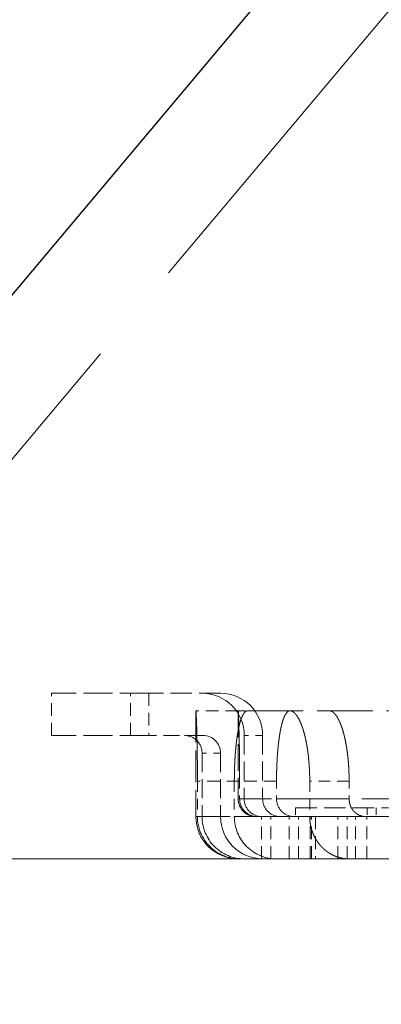
# Model space of a CAD drawing. Extents: x 36 to 810, y 38 to 569.
# Drawn here: x 695 to 700, y 248 to 262 of the extents above; entities that cross this region are included whole.
import ezdxf
from ezdxf.enums import TextEntityAlignment as Align

# ---------------------------------------------------------------- set-up
doc = ezdxf.new("R2010")
doc.units = 0
doc.linetypes.add('DASHED', pattern=[15, 12, -3])
doc.layers.get('0').update_dxf_attribs({"lineweight": 13})
doc.styles.get("Standard").update_dxf_attribs({"font": 'isocp.shx'})
doc.dimstyles.get("Standard").update_dxf_attribs({"dimtxt": 2.5, "dimasz": 2.5, "dimexe": 1.25, "dimexo": 0.625, "dimtad": 1, "dimtxsty": 'STANDARD', "dimcen": 2.5, "dimadec": 0, "dimazin": 0, "dimtfac": 1, "dimtmove": 0, "dimatfit": 0, "dimfxl": 1, "dimarcsym": 0})

# ---------------------------------------------------------------- blocks, each defined once
blk = doc.blocks.new('*D96')
at = {"color": 172, "lineweight": 15, "transparency": 16777216}
for p, q in [((742.226098, 304.900866), (683.256528, 304.900866)), ((684.256528, 249.700869), (684.256528, 304.900866)), ((739.590785, 249.700869), (683.256528, 249.700869))]:
    blk.add_line(p, q, dxfattribs=at)
for points in [[(684.903577, 302.486055), (684.256528, 304.900866), (683.609483, 302.486055)], [(683.609483, 252.115683), (684.256528, 249.700869), (684.903577, 252.115683)]]:
    blk.add_lwpolyline(points, dxfattribs=at)
at = {"color": 172, "lineweight": 15, "transparency": 16777216, "width": 1.611685}
blk.add_text('110.4', height=2.5, rotation=90, dxfattribs=at).set_placement((683.756528, 271.96216), (683.756528, 282.639574), align=Align.FIT)
blk = doc.blocks.new('BLOCK516')
at = {"color": 7, "linetype": 'DASHED', "lineweight": 15}
blk.add_line((-16.851, 187.569), (-115.618, 69.864), dxfattribs=at)
at = {"color": 7, "lineweight": 30}
blk.add_line((-32.711, 173.335), (-116.849, 73.063), dxfattribs=at)
at = {"color": 7, "linetype": 'DASHED', "lineweight": 15, "ltscale": 0.000342}
for p, q in [((-76.081, 109), (-76.095, 109)), ((-76.081, 107.8), (-76.095, 107.8))]:
    blk.add_line(p, q, dxfattribs=at)
at = {"color": 7, "linetype": 'DASHED', "lineweight": 15, "ltscale": 0.03}
for p, q in [((-76.095, 107.8), (-76.095, 109)), ((-73.856, 107.8), (-73.856, 109)), ((-73.333, 109), (-73.333, 107.8)), ((-70.139, 104.3), (-70.139, 105.5)), ((-69.878, 104.3), (-69.878, 105.5)), ((-69.355, 104.3), (-69.355, 105.5)), ((-69.094, 104.3), (-69.094, 105.5)), ((-68.759, 104.3), (-68.759, 105.5)), ((-68.726, 104.3), (-68.726, 105.5)), ((-68.605, 105.5), (-68.605, 104.3)), ((-67.975, 104.3), (-67.975, 105.5)), ((-67.475, 104.3), (-67.475, 105.5)), ((-67.15, 104.3), (-67.15, 105.5))]:
    blk.add_line(p, q, dxfattribs=at)
at = {"color": 7, "linetype": 'DASHED', "lineweight": 15, "ltscale": 0.068691}
for p, q in [((-73.333, 109), (-76.081, 109)), ((-73.333, 107.8), (-76.081, 107.8))]:
    blk.add_line(p, q, dxfattribs=at)
at = {"color": 7, "linetype": 'DASHED', "lineweight": 15, "ltscale": 0.050806}
blk.add_line((-71.301, 109), (-73.333, 109), dxfattribs=at)
at = {"color": 7, "linetype": 'DASHED', "lineweight": 15, "ltscale": 4.9e-05}
blk.add_line((-72, 108.5), (-71.998, 108.5), dxfattribs=at)
at = {"color": 7, "linetype": 'DASHED', "lineweight": 15, "ltscale": 0.075}
blk.add_line((-72, 108.5), (-72, 105.5), dxfattribs=at)
at = {"color": 7, "linetype": 'DASHED', "lineweight": 15, "ltscale": 0.02998}
blk.add_line((-70.799, 108.5), (-71.998, 108.5), dxfattribs=at)
at = {"color": 7, "linetype": 'DASHED', "lineweight": 15, "ltscale": 0.0625}
blk.add_line((-70.8, 108.5), (-70.8, 106), dxfattribs=at)
at = {"color": 7, "linetype": 'DASHED', "lineweight": 15, "ltscale": 0.016192}
blk.add_line((-70.8, 108.5), (-70.152, 108.5), dxfattribs=at)
at = {"color": 7, "linetype": 'DASHED', "lineweight": 15, "ltscale": 0.131386}
blk.add_line((-70.535, 108.5), (-65.279, 108.5), dxfattribs=at)
at = {"color": 7, "linetype": 'DASHED', "lineweight": 15, "ltscale": 0.038367}
blk.add_line((-71.799, 107.8), (-73.333, 107.8), dxfattribs=at)
at = {"color": 7, "linetype": 'DASHED', "lineweight": 15, "ltscale": 0.045}
for p, q in [((-70.63, 107.8), (-70.63, 106)), ((-70.107, 107.8), (-70.107, 106)), ((-71.824, 107.3), (-71.824, 105.5)), ((-71.301, 107.3), (-71.301, 105.5))]:
    blk.add_line(p, q, dxfattribs=at)
at = {"color": 7, "linetype": 'DASHED', "lineweight": 15, "ltscale": 0.013066}
for p, q in [((-70.107, 107.8), (-70.63, 107.8)), ((-71.301, 107.3), (-71.824, 107.3)), ((-70.63, 106), (-70.107, 106)), ((-71.824, 105.5), (-71.301, 105.5)), ((-70.132, 105.5), (-69.609, 105.5)), ((-70.63, 104.3), (-70.107, 104.3))]:
    blk.add_line(p, q, dxfattribs=at)
at = {"color": 7, "linetype": 'DASHED', "lineweight": 15, "ltscale": 0.029909}
for p, q in [((-70.759, 106.5), (-71.955, 106.5)), ((-69.714, 106.5), (-70.91, 106.5))]:
    blk.add_line(p, q, dxfattribs=at)
at = {"color": 7, "linetype": 'DASHED', "lineweight": 15, "ltscale": 0.025}
for p, q in [((-71.955, 106.5), (-71.955, 105.5)), ((-70.91, 106.5), (-70.91, 105.5)), ((-68.773, 106.5), (-68.773, 105.5))]:
    blk.add_line(p, q, dxfattribs=at)
at = {"color": 7, "linetype": 'DASHED', "lineweight": 15, "ltscale": 0.0125}
for p, q in [((-70.759, 106.5), (-70.759, 106)), ((-69.714, 106.5), (-69.714, 106)), ((-67.656, 106.5), (-67.656, 106))]:
    blk.add_line(p, q, dxfattribs=at)
at = {"color": 7, "linetype": 'DASHED', "lineweight": 15, "ltscale": 0.027914}
blk.add_line((-67.656, 106.5), (-68.773, 106.5), dxfattribs=at)
at = {"color": 7, "linetype": 'DASHED', "lineweight": 15, "ltscale": 0.078597}
blk.add_line((-70.8, 106), (-67.656, 106), dxfattribs=at)
at = {"color": 7, "linetype": 'DASHED', "lineweight": 15, "ltscale": 0.001025}
for p, q in [((-70.8, 106), (-70.759, 106)), ((-70.8, 104.3), (-70.759, 104.3))]:
    blk.add_line(p, q, dxfattribs=at)
at = {"color": 7, "linetype": 'DASHED', "lineweight": 15, "ltscale": 0.161308}
blk.add_line((-69.714, 106), (-63.261, 106), dxfattribs=at)
at = {"color": 7, "linetype": 'DASHED', "lineweight": 15, "ltscale": 0.050786}
for p, q in [((-69.177, 105.75), (-67.145, 105.75)), ((-69.177, 105.5), (-67.145, 105.5))]:
    blk.add_line(p, q, dxfattribs=at)
at = {"color": 7, "linetype": 'DASHED', "lineweight": 15, "ltscale": 0.00625}
for p, q in [((-69.177, 105.75), (-69.177, 105.5)), ((-67.145, 105.75), (-67.145, 105.5)), ((-66.894, 105.75), (-66.894, 105.5))]:
    blk.add_line(p, q, dxfattribs=at)
at = {"color": 7, "linetype": 'DASHED', "lineweight": 15, "ltscale": 0.016889}
for p, q in [((-67.145, 105.75), (-66.47, 105.75)), ((-67.145, 105.5), (-66.47, 105.5))]:
    blk.add_line(p, q, dxfattribs=at)
at = {"color": 7, "linetype": 'DASHED', "lineweight": 15, "ltscale": 0.001116}
blk.add_line((-72, 105.5), (-71.955, 105.5), dxfattribs=at)
at = {"color": 7, "linetype": 'DASHED', "lineweight": 15, "ltscale": 0.080683}
blk.add_line((-72, 105.5), (-68.773, 105.5), dxfattribs=at)
at = {"color": 7, "linetype": 'DASHED', "lineweight": 15, "ltscale": 0.160961}
blk.add_line((-70.91, 105.5), (-64.472, 105.5), dxfattribs=at)
at = {"color": 7, "linetype": 'DASHED', "lineweight": 15, "ltscale": 0.000988}
blk.add_line((-70.3, 105.5), (-70.26, 105.5), dxfattribs=at)
at = {"color": 7, "linetype": 'DASHED', "lineweight": 15, "ltscale": 0.003032}
blk.add_line((-70.139, 105.5), (-70.26, 105.5), dxfattribs=at)
at = {"color": 7, "linetype": 'DASHED', "lineweight": 15, "ltscale": 0.006353}
blk.add_line((-69.355, 105.5), (-69.609, 105.5), dxfattribs=at)
at = {"color": 7, "linetype": 'DASHED', "lineweight": 15, "ltscale": 0.0035}
blk.add_line((-69.215, 105.5), (-69.355, 105.5), dxfattribs=at)
at = {"color": 7, "linetype": 'DASHED', "lineweight": 15, "ltscale": 0.160755}
blk.add_line((-69.215, 105.5), (-62.785, 105.5), dxfattribs=at)
at = {"color": 7, "linetype": 'DASHED', "lineweight": 15, "ltscale": 0.029963}
blk.add_line((-67.712, 104.301), (-67.712, 105.5), dxfattribs=at)
at = {"color": 7, "linetype": 'DASHED', "lineweight": 15, "ltscale": 0.003183}
blk.add_line((-70.632, 104.3), (-70.759, 104.3), dxfattribs=at)
at = {"color": 7, "linetype": 'DASHED', "lineweight": 15, "ltscale": 0.009778}
blk.add_line((-70.107, 104.3), (-69.716, 104.3), dxfattribs=at)
at = {"color": 7, "linetype": 'DASHED', "lineweight": 15, "ltscale": 0.157915}
blk.add_line((-69.714, 104.3), (-63.397, 104.3), dxfattribs=at)
at = {"color": 7, "linetype": 'DASHED', "lineweight": 15, "ltscale": 0.001404}
blk.add_line((-67.655, 104.3), (-67.712, 104.301), dxfattribs=at)
at = {"color": 7, "linetype": 'DASHED', "lineweight": 15}
for centre, radius, start, end in [((-71.827, 107.803), 1.197, 359.8395, 89.8376), ((-71.304, 107.803), 1.197, 359.8395, 89.8376), ((-72.323, 107.301), 0.499, 359.8378, 89.8379), ((-71.8, 107.301), 0.499, 359.8379, 89.8379), ((-70.3, 106), 0.5, 180, 270), ((-70.26, 105.999), 0.499, 179.9005, 269.9022), ((-70.131, 105.999), 0.499, 179.839, 269.8394), ((-69.608, 105.999), 0.499, 179.839, 269.8394), ((-69.214, 105.999), 0.499, 179.9005, 269.9022), ((-70.8, 105.5), 1.2, 180, 270), ((-70.757, 105.498), 1.198, 179.8991, 269.9001), ((-70.626, 105.497), 1.197, 179.8384, 269.8386), ((-70.104, 105.497), 1.197, 179.839, 269.8381), ((-69.712, 105.498), 1.198, 179.8986, 269.9003)]:
    blk.add_arc(centre, radius, start, end, dxfattribs=at)
for points, knots in [([(-71.998, 108.5), (-71.996, 108.5), (-71.993, 108.457), (-71.989, 108.37), (-71.976, 108.054), (-71.964, 107.559), (-71.958, 107.213), (-71.955, 106.857), (-71.955, 106.5)], [0, 0, 0, 0, 0, 0, 1.919117, 1.919117, 1.919117, 5.063514, 5.063514, 5.063514, 5.063514, 5.063514, 5.063514]), ([(-70.535, 108.5), (-70.585, 108.5), (-70.634, 108.462), (-70.679, 108.384), (-70.792, 108.083), (-70.866, 107.594), (-70.895, 107.237), (-70.91, 106.869), (-70.91, 106.5)], [0, 0, 0, 0, 0, 0, 1.829079, 1.829079, 1.829079, 5.079734, 5.079734, 5.079734, 5.079734, 5.079734, 5.079734]), ([(-70.759, 106.5), (-70.759, 106.919), (-70.763, 107.338), (-70.771, 107.747), (-70.784, 108.204), (-70.794, 108.436), (-70.796, 108.479), (-70.798, 108.5), (-70.799, 108.5)], [0, 0, 0, 0, 0, 0, 3.690204, 3.690204, 3.690204, 5.045564, 5.045564, 5.045564, 5.045564, 5.045564, 5.045564]), ([(-69.714, 106.5), (-69.714, 106.865), (-69.699, 107.231), (-69.67, 107.584), (-69.6, 108.055), (-69.493, 108.355), (-69.452, 108.432), (-69.403, 108.485), (-69.353, 108.499), (-69.347, 108.5), (-69.341, 108.5), (-69.335, 108.5)], [0, 0, 0, 0, 0, 0, 3.217008, 3.217008, 3.217008, 4.873053, 4.873053, 4.873053, 5.080791, 5.080791, 5.080791, 5.080791, 5.080791, 5.080791]), ([(-69.341, 108.5), (-69.283, 108.5), (-69.225, 108.472), (-69.168, 108.416), (-69.008, 108.177), (-68.884, 107.758), (-68.824, 107.43), (-68.784, 107.038), (-68.774, 106.639), (-68.773, 106.593), (-68.773, 106.546), (-68.773, 106.5)], [0, 0, 0, 0, 0, 0, 1.573147, 1.573147, 1.573147, 4.697489, 4.697489, 4.697489, 5.105469, 5.105469, 5.105469, 5.105469, 5.105469, 5.105469]), ([(-67.656, 106.5), (-67.656, 106.866), (-67.681, 107.233), (-67.731, 107.587), (-67.848, 108.067), (-68.011, 108.368), (-68.073, 108.446), (-68.141, 108.493), (-68.21, 108.5), (-68.213, 108.5), (-68.217, 108.5), (-68.221, 108.5)], [0, 0, 0, 0, 0, 0, 3.226314, 3.226314, 3.226314, 4.998879, 4.998879, 4.998879, 5.10538, 5.10538, 5.10538, 5.10538, 5.10538, 5.10538]), ([(-67.656, 106), (-67.656, 105.937), (-67.647, 105.874), (-67.628, 105.813), (-67.574, 105.7), (-67.49, 105.609), (-67.442, 105.572), (-67.363, 105.529), (-67.277, 105.507), (-67.248, 105.502), (-67.22, 105.5), (-67.191, 105.5)], [0, 0, 0, 0, 0, 0, 0.560186, 0.560186, 0.560186, 1.113819, 1.113819, 1.113819, 1.382939, 1.382939, 1.382939, 1.382939, 1.382939, 1.382939]), ([(-68.773, 105.5), (-68.773, 105.354), (-68.752, 105.207), (-68.71, 105.065), (-68.589, 104.801), (-68.398, 104.586), (-68.289, 104.495), (-68.108, 104.388), (-67.911, 104.328), (-67.845, 104.314), (-67.778, 104.305), (-67.712, 104.301)], [0, 0, 0, 0, 0, 0, 1.297195, 1.297195, 1.297195, 2.581956, 2.581956, 2.581956, 3.206362, 3.206362, 3.206362, 3.206362, 3.206362, 3.206362])]:
    blk.add_open_spline(points, degree=5, knots=knots, dxfattribs=at)

msp = doc.modelspace()

# ---------------------------------------------------------------- block references
at = {"lineweight": 0, "xscale": 0.5, "yscale": 0.5, "zscale": 0.5}
msp.add_blockref('BLOCK516', (733.4134, 197.5509), dxfattribs=at)

# ---------------------------------------------------------------- dimensions: what is measured, and where the dimension line sits
at = {"color": 0, "lineweight": 0}
dim = msp.add_linear_dim(base=(684.2565, 304.9009), p1=(739.5908, 249.7009), p2=(742.2261, 304.9009), angle=89.99952, dimstyle='STANDARD', override={"dimlfac": 2}, dxfattribs=at)
dim.commit()
dim.dimension.update_dxf_attribs({"geometry": '*D96', "text_midpoint": (684.2565, 277.3009), "dimtype": 160, "oblique_angle": 89.99952})

doc.saveas('drawing.dxf')
